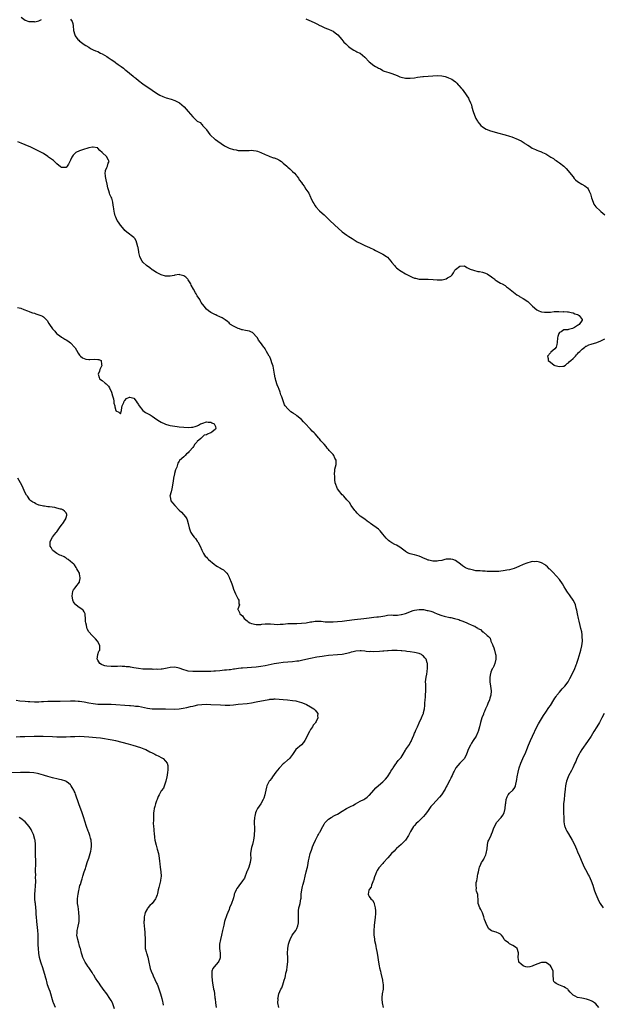
# Model space of a CAD drawing. Units: inches. Extents: x 2628000 to 2631000, y 1452000 to 1455000.
# Drawn here: x 2629525 to 2629782, y 1453910 to 1454346 of the extents above; entities that cross this region are included whole.
import ezdxf

# ---------------------------------------------------------------- set-up
doc = ezdxf.new("R2010")
doc.units = ezdxf.units.IN
doc.header["$MEASUREMENT"] = 0
doc.layers.add('LD26281452_10ft', color=51, linetype='Continuous')

msp = doc.modelspace()

# ---------------------------------------------------------------- linework, layer by layer
at = {"layer": 'LD26281452_10ft'}
for points, elevation in [([(2629525.19, 1454346.81), (2629527, 1454345.47), (2629528.54, 1454345), (2629529, 1454344.91), (2629530.88, 1454344.88), (2629531, 1454344.87), (2629531.76, 1454345), (2629533, 1454345.25), (2629534.22, 1454345.78)], 9450), ([(2629547, 1454345.95), (2629547.73, 1454345), (2629548, 1454344), (2629548.13, 1454343), (2629548.35, 1454341), (2629548.83, 1454339), (2629549, 1454338.68), (2629550.15, 1454337), (2629550.62, 1454336.62), (2629551, 1454336.24), (2629551.75, 1454335.75), (2629552.56, 1454335), (2629553.73, 1454334.27), (2629555, 1454333.53), (2629555.86, 1454333), (2629556.63, 1454332.63), (2629557, 1454332.49), (2629558, 1454332), (2629559, 1454331.61), (2629560.18, 1454331), (2629561, 1454330.62), (2629561.99, 1454330.01), (2629563, 1454329.43), (2629563.66, 1454329), (2629564.51, 1454328.51), (2629565, 1454328.12), (2629565.71, 1454327.71), (2629566.63, 1454327), (2629566.85, 1454326.85), (2629567, 1454326.72), (2629568.04, 1454325.96), (2629569.4, 1454325), (2629570.33, 1454324.33), (2629571, 1454323.73), (2629571.43, 1454323.43), (2629573, 1454322.07), (2629574.7, 1454320.7), (2629575, 1454320.44), (2629575.83, 1454319.83), (2629577, 1454318.88), (2629579, 1454317.4), (2629580.4, 1454316.4), (2629581.55, 1454315.55), (2629583, 1454314.53), (2629585, 1454313.2), (2629586.41, 1454312.41), (2629587.8, 1454311.8), (2629589.25, 1454311.25), (2629591.47, 1454310.53), (2629593, 1454309.99), (2629594.9, 1454309.1), (2629595.07, 1454309), (2629596.16, 1454308.16), (2629597.22, 1454307.22), (2629599, 1454305.11), (2629600.02, 1454304.02), (2629601, 1454302.77), (2629603, 1454300.89), (2629604.22, 1454300.22), (2629605, 1454299.34), (2629605.22, 1454299.22), (2629605.34, 1454299), (2629607, 1454297.18), (2629607.11, 1454297), (2629608.52, 1454295), (2629609, 1454294.5), (2629610.59, 1454293), (2629610.82, 1454292.82), (2629611, 1454292.73), (2629612, 1454292), (2629613.59, 1454291), (2629615, 1454289.96), (2629617, 1454288.91), (2629619, 1454288.28), (2629620.14, 1454288.14), (2629621, 1454287.96), (2629623, 1454287.86), (2629623.85, 1454287.85), (2629625, 1454287.93), (2629625.93, 1454287.93), (2629627, 1454287.99), (2629627.88, 1454287.88), (2629629, 1454287.77), (2629629.55, 1454287.55), (2629631, 1454287), (2629633, 1454286.08), (2629634.51, 1454285.49), (2629635, 1454285.28), (2629636.72, 1454284.72), (2629637, 1454284.59), (2629638.17, 1454284.17), (2629639, 1454283.73), (2629639.49, 1454283.49), (2629640.21, 1454283), (2629641, 1454282.34), (2629642.49, 1454281), (2629643, 1454280.5), (2629643.81, 1454279.81), (2629644.68, 1454279), (2629645, 1454278.66), (2629645.88, 1454277.88), (2629646.61, 1454277), (2629646.81, 1454276.81), (2629647, 1454276.51), (2629647.7, 1454275.7), (2629648.07, 1454275), (2629649, 1454273.72), (2629649.46, 1454273), (2629650.19, 1454272.19), (2629651, 1454270.83), (2629652.21, 1454269), (2629653, 1454267.26), (2629653.14, 1454267), (2629654.07, 1454265), (2629654.43, 1454264.43), (2629655, 1454263.46), (2629655.32, 1454263), (2629657, 1454261.18), (2629658.18, 1454260.18), (2629659, 1454259.43), (2629659.24, 1454259.24), (2629659.5, 1454259), (2629661.48, 1454257), (2629663.57, 1454255), (2629667, 1454251.92), (2629669, 1454250.48), (2629669.93, 1454249.93), (2629671.36, 1454249), (2629673.59, 1454247.59), (2629675.26, 1454246.74), (2629677, 1454245.93), (2629679.03, 1454245), (2629681, 1454244.07), (2629681.72, 1454243.72), (2629683.26, 1454243), (2629685, 1454242.12), (2629686.64, 1454241), (2629687, 1454240.71), (2629688.55, 1454239), (2629689, 1454238.44), (2629690.08, 1454237), (2629690.51, 1454236.51), (2629691, 1454236.08), (2629691.55, 1454235.55), (2629692.3, 1454235), (2629693, 1454234.55), (2629695, 1454233.41), (2629697, 1454232.35), (2629697.93, 1454231.93), (2629699, 1454231.48), (2629699.38, 1454231.38), (2629701, 1454231.04), (2629702.96, 1454230.96), (2629705.06, 1454230.94), (2629707.19, 1454230.81), (2629709, 1454230.69), (2629710.74, 1454230.74), (2629711, 1454230.73), (2629711.24, 1454230.76), (2629712.32, 1454231), (2629713, 1454231.18), (2629713.55, 1454231.55), (2629715, 1454232.38), (2629715.62, 1454233), (2629716.26, 1454233.74), (2629716.78, 1454235), (2629717, 1454235.24), (2629719, 1454236.72), (2629721, 1454236.84), (2629722.15, 1454236.15), (2629723, 1454235.8), (2629723.48, 1454235.48), (2629725, 1454234.92), (2629725.08, 1454234.92), (2629727, 1454234.44), (2629727.61, 1454234.39), (2629729, 1454234.06), (2629730.36, 1454233.64), (2629731, 1454233.4), (2629731.67, 1454233), (2629732.42, 1454232.42), (2629733, 1454232.05), (2629733.57, 1454231.57), (2629734.38, 1454231), (2629734.66, 1454230.66), (2629735, 1454230.4), (2629736.28, 1454229.72), (2629737, 1454229.31), (2629737.71, 1454229), (2629739, 1454228.25), (2629739.65, 1454227.65), (2629740.49, 1454227), (2629744.12, 1454224.12), (2629745, 1454223.67), (2629745.4, 1454223.4), (2629747, 1454222.48), (2629749, 1454221.18), (2629749.22, 1454221), (2629750.11, 1454220.11), (2629751.09, 1454219.09), (2629753, 1454217.39), (2629753.91, 1454217), (2629754.65, 1454216.65), (2629755, 1454216.51), (2629756.37, 1454216.37), (2629757, 1454216.35), (2629759, 1454216.49), (2629760.65, 1454216.65), (2629762.68, 1454216.68), (2629764.64, 1454216.64), (2629765, 1454216.67), (2629766.53, 1454216.53), (2629767, 1454216.57), (2629768.21, 1454216.21), (2629769, 1454216.11), (2629769.74, 1454215.74), (2629771, 1454215.34), (2629771.22, 1454215.22), (2629771.71, 1454215), (2629773, 1454213.15), (2629773.08, 1454213), (2629773, 1454212.85), (2629771.68, 1454211), (2629771.28, 1454210.72), (2629771, 1454210.48), (2629769.71, 1454209.71), (2629769, 1454209.3), (2629768.76, 1454209.24), (2629768.12, 1454209), (2629767, 1454208.71), (2629766.63, 1454208.63), (2629765, 1454208.54), (2629763.72, 1454207.72), (2629763, 1454207.42), (2629762.77, 1454207), (2629762.28, 1454205.72), (2629762.13, 1454205), (2629762.01, 1454203), (2629761.9, 1454202.1), (2629761.59, 1454201), (2629761, 1454200.17), (2629759.23, 1454198.77), (2629759, 1454198.44), (2629757.7, 1454197), (2629757.95, 1454195.95), (2629757.97, 1454195), (2629759, 1454194.28), (2629760.63, 1454193), (2629761, 1454192.88), (2629763, 1454192.35), (2629764.55, 1454192.55), (2629765, 1454192.57), (2629765.68, 1454193), (2629766.34, 1454193.66), (2629767, 1454194.06), (2629767.46, 1454194.54), (2629768.03, 1454195), (2629769, 1454195.91), (2629770.12, 1454197), (2629770.48, 1454197.52), (2629771, 1454197.93), (2629771.47, 1454198.53), (2629771.96, 1454199), (2629773, 1454200.06), (2629774.27, 1454201), (2629774.65, 1454201.35), (2629775, 1454201.44), (2629776, 1454202), (2629777, 1454202.27), (2629777.51, 1454202.49), (2629779, 1454202.93), (2629781, 1454203.65), (2629782.21, 1454204.21), (2629783, 1454204.56)], 9450), ([(2629651, 1454346.08), (2629652.55, 1454345.45), (2629653, 1454345.31), (2629653.6, 1454345), (2629654.56, 1454344.56), (2629655.86, 1454343.86), (2629657.16, 1454343.16), (2629657.51, 1454343), (2629659, 1454342.31), (2629660.1, 1454341.9), (2629661, 1454341.55), (2629662.25, 1454341), (2629663, 1454340.62), (2629663.89, 1454339.89), (2629665.03, 1454339), (2629666.78, 1454337), (2629667.8, 1454335.8), (2629668.63, 1454335), (2629669, 1454334.59), (2629669.82, 1454333.82), (2629671, 1454332.96), (2629672.21, 1454332.21), (2629673, 1454331.86), (2629673.55, 1454331.55), (2629674.77, 1454331), (2629675, 1454330.88), (2629677, 1454329.11), (2629679, 1454327.05), (2629681, 1454325.45), (2629681.73, 1454325), (2629682.62, 1454324.62), (2629683, 1454324.28), (2629683.97, 1454323.97), (2629685, 1454323.25), (2629685.16, 1454323.16), (2629685.52, 1454323), (2629687.61, 1454322.39), (2629689, 1454321.91), (2629691.31, 1454321), (2629692.54, 1454320.54), (2629693, 1454320.39), (2629695, 1454319.93), (2629697, 1454319.86), (2629699, 1454320.07), (2629700.27, 1454320.27), (2629702.59, 1454320.59), (2629703, 1454320.63), (2629707, 1454320.95), (2629709, 1454321.03), (2629711, 1454320.9), (2629712.56, 1454320.56), (2629713, 1454320.42), (2629714.05, 1454320.05), (2629715.41, 1454319.41), (2629716.05, 1454319), (2629717, 1454318.21), (2629717.63, 1454317.63), (2629718.26, 1454317), (2629718.59, 1454316.59), (2629719.53, 1454315.53), (2629720.02, 1454315), (2629721.54, 1454313), (2629722.08, 1454312.08), (2629722.75, 1454311), (2629723, 1454310.54), (2629723.64, 1454309), (2629724.07, 1454308.07), (2629724.33, 1454307), (2629724.9, 1454305.1), (2629725.48, 1454303.48), (2629726.11, 1454302.11), (2629726.84, 1454300.84), (2629727, 1454300.61), (2629727.69, 1454299.69), (2629728.32, 1454299), (2629729, 1454298.33), (2629730.65, 1454297.35), (2629731, 1454297.12), (2629731.33, 1454297), (2629732.57, 1454296.57), (2629734.12, 1454296.12), (2629735.68, 1454295.68), (2629739, 1454294.82), (2629741, 1454294.23), (2629741.97, 1454293.97), (2629744.78, 1454292.78), (2629745, 1454292.66), (2629746.13, 1454292.13), (2629747.34, 1454291.34), (2629747.77, 1454291), (2629749, 1454290.28), (2629749.77, 1454289.77), (2629750.99, 1454288.99), (2629752.37, 1454288.37), (2629753, 1454288.12), (2629753.81, 1454287.81), (2629755, 1454287.3), (2629755.2, 1454287.2), (2629755.57, 1454287), (2629757, 1454286.36), (2629757.87, 1454285.87), (2629759.16, 1454285), (2629760.3, 1454284.3), (2629761, 1454283.77), (2629761.48, 1454283.48), (2629762.13, 1454283), (2629763, 1454282.38), (2629764.91, 1454280.91), (2629765.97, 1454279.97), (2629769, 1454276.21), (2629769.57, 1454275.57), (2629770.13, 1454275), (2629771, 1454274.22), (2629772.91, 1454273), (2629774.27, 1454272.27), (2629775, 1454271.75), (2629775.38, 1454271.38), (2629775.63, 1454271), (2629776.13, 1454269.87), (2629776.59, 1454269), (2629776.72, 1454268.72), (2629777.13, 1454267), (2629777.83, 1454265), (2629778.22, 1454264.22), (2629779, 1454263.05), (2629779.04, 1454263), (2629781, 1454261.23), (2629781.28, 1454261), (2629783, 1454259.47)], 9440), ([(2629780.46, 1453909), (2629779, 1453910.56), (2629778.43, 1453911), (2629777.56, 1453911.56), (2629777, 1453911.87), (2629776.22, 1453912.22), (2629775, 1453912.63), (2629772.92, 1453913.08), (2629771, 1453913.45), (2629769.99, 1453914.01), (2629769, 1453914.47), (2629767.76, 1453915.76), (2629766.82, 1453916.82), (2629766.63, 1453917), (2629765.72, 1453917.72), (2629765, 1453918.16), (2629762.75, 1453919), (2629761.52, 1453919.52), (2629761, 1453920.06), (2629760.5, 1453920.5), (2629760.31, 1453921), (2629760.35, 1453921.65), (2629760.17, 1453923), (2629760.19, 1453924.19), (2629760.24, 1453925), (2629759.38, 1453927), (2629759, 1453927.43), (2629758.1, 1453928.1), (2629757, 1453928.85), (2629755, 1453928.84), (2629753, 1453928.08), (2629751.31, 1453927.31), (2629751, 1453927.21), (2629749.89, 1453927), (2629749, 1453926.74), (2629748.12, 1453927), (2629747.23, 1453927.23), (2629747, 1453927.36), (2629746.07, 1453928.07), (2629745.1, 1453929), (2629745, 1453929.34), (2629744.74, 1453931), (2629744.94, 1453933), (2629744.91, 1453933.09), (2629744.36, 1453935), (2629743.63, 1453935.63), (2629742.37, 1453936.37), (2629741, 1453937.11), (2629740.47, 1453937.53), (2629739, 1453938.65), (2629738.6, 1453939), (2629738.06, 1453940.06), (2629737.34, 1453941), (2629737, 1453941.42), (2629736.36, 1453941.64), (2629735, 1453942.32), (2629734.46, 1453942.46), (2629733, 1453942.9), (2629731.76, 1453943.76), (2629731, 1453945.01), (2629729.91, 1453947.91), (2629729.63, 1453949), (2629729, 1453950.81), (2629728.22, 1453952.22), (2629727.76, 1453953), (2629727.1, 1453955), (2629727.13, 1453955.13), (2629727.08, 1453957), (2629727, 1453957.84), (2629726.93, 1453958.93), (2629726.4, 1453960.4), (2629726.25, 1453961), (2629726.41, 1453961.59), (2629726.14, 1453963), (2629726.18, 1453964.18), (2629726.46, 1453965), (2629726.78, 1453966.78), (2629726.85, 1453967), (2629727, 1453967.88), (2629727.22, 1453969), (2629727.54, 1453970.46), (2629727.69, 1453971), (2629728.32, 1453972.32), (2629728.6, 1453973), (2629729, 1453973.6), (2629729.52, 1453974.48), (2629729.8, 1453975), (2629730.42, 1453976.42), (2629730.69, 1453977), (2629731.1, 1453979.1), (2629731.25, 1453981), (2629731.54, 1453982.46), (2629731.75, 1453983), (2629732.84, 1453985.16), (2629733, 1453985.53), (2629733.39, 1453986.61), (2629733.9, 1453987.9), (2629734.28, 1453989), (2629735, 1453990.37), (2629735.23, 1453990.77), (2629735.43, 1453991), (2629737, 1453992.64), (2629737.3, 1453993), (2629738.05, 1453993.95), (2629738.52, 1453995), (2629739.04, 1453997), (2629739.18, 1453998.82), (2629739.3, 1453999.3), (2629739.44, 1454001), (2629739.83, 1454002.17), (2629740.38, 1454003), (2629741, 1454003.73), (2629742.34, 1454005), (2629743, 1454005.84), (2629743.46, 1454006.54), (2629743.59, 1454007), (2629743.71, 1454007.71), (2629744.09, 1454009), (2629744.23, 1454009.77), (2629744.37, 1454011), (2629744.69, 1454013), (2629745.21, 1454015), (2629746, 1454017), (2629746.89, 1454019), (2629748.13, 1454021.87), (2629748.54, 1454023), (2629749.31, 1454025), (2629750.14, 1454027), (2629751.02, 1454029), (2629753, 1454032.99), (2629753.68, 1454034.32), (2629755, 1454036.54), (2629755.97, 1454038.03), (2629757, 1454039.53), (2629758.36, 1454041.64), (2629759, 1454042.54), (2629760.52, 1454045), (2629761, 1454045.71), (2629761.5, 1454046.5), (2629761.87, 1454047), (2629763, 1454048.44), (2629764.2, 1454049.8), (2629765.38, 1454051), (2629766.9, 1454053), (2629767.62, 1454054.38), (2629769.59, 1454058.41), (2629770.41, 1454060.41), (2629770.67, 1454061), (2629770.75, 1454061.25), (2629771.29, 1454063), (2629772.12, 1454065.88), (2629772.47, 1454067), (2629772.94, 1454068.94), (2629773.15, 1454071), (2629773.16, 1454071.16), (2629773.1, 1454073), (2629773, 1454073.81), (2629772.82, 1454075), (2629772.5, 1454076.5), (2629772.15, 1454077.85), (2629771.72, 1454079.72), (2629771.4, 1454081), (2629770.95, 1454083), (2629770.66, 1454084.66), (2629770.4, 1454085.6), (2629770.09, 1454087), (2629769.77, 1454087.77), (2629769.09, 1454089.09), (2629767.76, 1454091), (2629767.46, 1454091.46), (2629767, 1454092.04), (2629766.62, 1454092.62), (2629766.32, 1454093), (2629765.85, 1454093.85), (2629765.07, 1454095), (2629764.31, 1454096.31), (2629763, 1454098.15), (2629761.71, 1454099.71), (2629761, 1454100.44), (2629760.74, 1454100.74), (2629760.45, 1454101), (2629758.75, 1454102.75), (2629758.47, 1454103), (2629757.74, 1454103.74), (2629757, 1454104.39), (2629756.66, 1454104.66), (2629755, 1454105.64), (2629754.18, 1454105.82), (2629753, 1454106.15), (2629751.91, 1454106.09), (2629751, 1454106.11), (2629750.13, 1454105.87), (2629749, 1454105.65), (2629748.54, 1454105.46), (2629747, 1454104.88), (2629745, 1454103.94), (2629743, 1454103.03), (2629741, 1454102.45), (2629739.73, 1454102.27), (2629739, 1454102.15), (2629736.2, 1454101.8), (2629735, 1454101.74), (2629733.77, 1454101.77), (2629733, 1454101.72), (2629732.28, 1454101.72), (2629731, 1454101.8), (2629730.17, 1454101.83), (2629729, 1454101.91), (2629728.01, 1454101.99), (2629726.1, 1454102.1), (2629725, 1454102.29), (2629723.28, 1454102.72), (2629723, 1454102.76), (2629721.43, 1454103.43), (2629721, 1454103.66), (2629720.2, 1454104.2), (2629719.23, 1454105), (2629717, 1454106.6), (2629715.84, 1454107), (2629715, 1454107.26), (2629713, 1454107.15), (2629712.29, 1454107), (2629711, 1454106.68), (2629709.57, 1454106.43), (2629709, 1454106.29), (2629707.67, 1454106.33), (2629707, 1454106.27), (2629705.27, 1454106.73), (2629705, 1454106.77), (2629704.4, 1454107), (2629703.43, 1454107.43), (2629703, 1454107.69), (2629702.06, 1454108.06), (2629701, 1454108.56), (2629699, 1454109.11), (2629698.87, 1454109.13), (2629697, 1454109.57), (2629695.93, 1454110.07), (2629695, 1454110.56), (2629694.77, 1454110.77), (2629693.67, 1454111.67), (2629693, 1454112.07), (2629692.48, 1454112.48), (2629691, 1454113.37), (2629690.3, 1454113.7), (2629689, 1454114.36), (2629688.08, 1454115), (2629687.48, 1454115.48), (2629687, 1454115.9), (2629686.47, 1454116.47), (2629685, 1454118.32), (2629683.72, 1454119.72), (2629683, 1454120.4), (2629679.46, 1454123), (2629679.2, 1454123.2), (2629679, 1454123.37), (2629678.04, 1454124.04), (2629677, 1454124.89), (2629675, 1454126.25), (2629674.15, 1454127), (2629673.59, 1454127.59), (2629673, 1454128.23), (2629672.66, 1454128.67), (2629671, 1454130.94), (2629670.21, 1454132.21), (2629669.43, 1454133), (2629669.25, 1454133.25), (2629669, 1454133.43), (2629667.68, 1454135), (2629667.38, 1454135.38), (2629667, 1454135.69), (2629666.43, 1454136.43), (2629665.9, 1454137), (2629665, 1454138.27), (2629664.57, 1454139), (2629664.24, 1454140.24), (2629663.93, 1454141), (2629663.77, 1454142.23), (2629663.72, 1454143), (2629663.71, 1454143.71), (2629663.65, 1454145), (2629663.73, 1454146.27), (2629663.79, 1454147), (2629664.32, 1454149), (2629664.38, 1454149.62), (2629664.36, 1454151), (2629663.79, 1454151.79), (2629663.32, 1454153), (2629663, 1454153.42), (2629661.58, 1454155), (2629661.28, 1454155.28), (2629661, 1454155.75), (2629660.33, 1454156.33), (2629659.86, 1454157), (2629659, 1454158.11), (2629658.18, 1454159), (2629657.57, 1454159.57), (2629657, 1454160.4), (2629656.69, 1454160.69), (2629655, 1454162.57), (2629654.58, 1454163), (2629653.77, 1454163.77), (2629653, 1454164.66), (2629652.66, 1454165), (2629650.83, 1454167), (2629649.89, 1454167.89), (2629649, 1454169), (2629647, 1454170.59), (2629646.56, 1454171), (2629645.54, 1454171.54), (2629645, 1454171.98), (2629644.38, 1454172.38), (2629643, 1454173.74), (2629641.82, 1454175), (2629641.49, 1454175.49), (2629640.3, 1454179), (2629639.88, 1454179.89), (2629639.61, 1454181), (2629639, 1454182.65), (2629638.89, 1454182.89), (2629638.86, 1454183), (2629638.28, 1454184.28), (2629637.73, 1454186.27), (2629637.51, 1454187), (2629637.44, 1454187.44), (2629637.13, 1454189), (2629637, 1454189.96), (2629636.51, 1454192.51), (2629635.95, 1454194.05), (2629635.67, 1454195), (2629635.5, 1454195.5), (2629635, 1454196.67), (2629634.79, 1454197), (2629633.6, 1454199), (2629633.38, 1454199.38), (2629633, 1454200.16), (2629632.64, 1454200.64), (2629632.44, 1454201), (2629630.97, 1454203), (2629630.08, 1454204.08), (2629629.54, 1454205), (2629629, 1454205.68), (2629627.89, 1454207), (2629627.41, 1454207.41), (2629627, 1454207.54), (2629625.99, 1454207.99), (2629624.31, 1454208.31), (2629623, 1454208.62), (2629622.66, 1454208.66), (2629621.61, 1454209), (2629621, 1454209.22), (2629620.44, 1454209.56), (2629619, 1454210.24), (2629617.7, 1454211), (2629617.31, 1454211.31), (2629617, 1454211.69), (2629616.3, 1454212.3), (2629615.36, 1454213), (2629613.93, 1454213.93), (2629613, 1454214.35), (2629611.65, 1454215), (2629611.19, 1454215.19), (2629611, 1454215.23), (2629609.89, 1454215.89), (2629609, 1454216.24), (2629607.95, 1454217), (2629607, 1454217.8), (2629605.96, 1454219), (2629604.75, 1454220.75), (2629604.59, 1454221), (2629604.05, 1454221.95), (2629603.41, 1454223), (2629603.24, 1454223.24), (2629603, 1454223.66), (2629602.48, 1454224.48), (2629602.27, 1454225), (2629601.37, 1454226.63), (2629600.33, 1454228.33), (2629600.07, 1454229), (2629599, 1454230.78), (2629598.84, 1454231), (2629597.9, 1454231.9), (2629597, 1454232.55), (2629595.28, 1454233), (2629595, 1454233.06), (2629594.94, 1454233.06), (2629593, 1454232.79), (2629592.7, 1454232.7), (2629591, 1454232.35), (2629590.31, 1454232.31), (2629589, 1454232.37), (2629587, 1454232.96), (2629585, 1454233.97), (2629583.28, 1454235), (2629583, 1454235.2), (2629582.01, 1454236.01), (2629580.54, 1454237), (2629579, 1454238.51), (2629578.58, 1454239), (2629578.02, 1454240.02), (2629577.65, 1454241), (2629577.23, 1454242.77), (2629577.11, 1454243.11), (2629576.82, 1454245), (2629576.73, 1454245.27), (2629576.34, 1454247), (2629576.01, 1454248.01), (2629575.39, 1454249), (2629575, 1454249.5), (2629571.85, 1454251.85), (2629571, 1454252.57), (2629570.61, 1454253), (2629569, 1454254.91), (2629568.15, 1454256.15), (2629567.65, 1454257), (2629567, 1454258.4), (2629566.75, 1454259), (2629566.36, 1454260.36), (2629566.21, 1454261), (2629566.05, 1454262.05), (2629565.95, 1454263), (2629565.78, 1454263.78), (2629565.71, 1454265), (2629565.19, 1454266.81), (2629565, 1454267.24), (2629564.41, 1454268.41), (2629564.26, 1454269), (2629563.95, 1454270.05), (2629563.6, 1454271), (2629563.45, 1454271.45), (2629563.18, 1454273), (2629562.74, 1454275), (2629562.46, 1454276.46), (2629562.38, 1454277), (2629562.34, 1454277.66), (2629562.5, 1454279), (2629563, 1454280.32), (2629563.32, 1454281), (2629563.67, 1454282.33), (2629564.12, 1454283), (2629563.7, 1454283.7), (2629563.07, 1454285), (2629563, 1454285.05), (2629561, 1454287), (2629559.92, 1454287.92), (2629559.08, 1454289), (2629559, 1454289.08), (2629558.91, 1454289.09), (2629557, 1454289.4), (2629556.69, 1454289.31), (2629555, 1454289.04), (2629552.24, 1454288.24), (2629551, 1454287.79), (2629549.31, 1454287), (2629549, 1454286.75), (2629548.13, 1454285.87), (2629547.51, 1454285), (2629547, 1454283.69), (2629546.68, 1454283), (2629546.1, 1454281.9), (2629545.54, 1454281), (2629545, 1454280.46), (2629544.4, 1454280.4), (2629543, 1454280.32), (2629542.61, 1454280.61), (2629541, 1454281.99), (2629539.9, 1454283), (2629539.47, 1454283.47), (2629539, 1454283.8), (2629537.22, 1454285), (2629537, 1454285.18), (2629535, 1454286.52), (2629533, 1454287.64), (2629530.27, 1454289), (2629529.4, 1454289.4), (2629527, 1454290.44), (2629525.16, 1454291.16), (2629523.67, 1454291.67)], 9460), ([(2629523.58, 1454218.42), (2629525, 1454218.15), (2629526.36, 1454217.64), (2629527.9, 1454217), (2629528.69, 1454216.69), (2629529, 1454216.59), (2629530.15, 1454216.15), (2629531, 1454215.91), (2629531.67, 1454215.67), (2629533, 1454215.3), (2629533.8, 1454215), (2629534.61, 1454214.61), (2629535, 1454214.36), (2629536.41, 1454213), (2629536.67, 1454212.67), (2629537.45, 1454211.45), (2629537.68, 1454211), (2629539.05, 1454209), (2629539.99, 1454207.99), (2629540.85, 1454207), (2629541, 1454206.86), (2629542.09, 1454206.09), (2629543, 1454205.37), (2629543.64, 1454205), (2629544.53, 1454204.53), (2629545, 1454204.17), (2629545.78, 1454203.78), (2629547, 1454202.8), (2629548.85, 1454200.85), (2629549, 1454200.58), (2629549.64, 1454199.64), (2629550.36, 1454198.36), (2629551, 1454197.35), (2629551.36, 1454197), (2629552.26, 1454196.26), (2629553, 1454195.88), (2629553.71, 1454195.71), (2629555, 1454195.51), (2629555.56, 1454195.56), (2629557.67, 1454195.67), (2629559, 1454195.56), (2629559.47, 1454195.47), (2629560.55, 1454195), (2629560.7, 1454193.3), (2629560.85, 1454193), (2629560.77, 1454192.77), (2629559.99, 1454191), (2629559.74, 1454190.26), (2629559.16, 1454189), (2629559.6, 1454187.6), (2629559.83, 1454187), (2629561, 1454186.14), (2629562.32, 1454185), (2629562.71, 1454184.71), (2629563.7, 1454183.7), (2629564.17, 1454183), (2629565.07, 1454181), (2629565.49, 1454179.49), (2629565.66, 1454179), (2629565.92, 1454178.08), (2629566.1, 1454177), (2629566.18, 1454176.18), (2629566.49, 1454175), (2629566.57, 1454174.57), (2629566.93, 1454173), (2629567, 1454172.81), (2629568.25, 1454172.25), (2629569, 1454171.48), (2629569.44, 1454173), (2629569.69, 1454174.31), (2629569.78, 1454175), (2629570.46, 1454176.46), (2629570.68, 1454177), (2629570.8, 1454177.2), (2629571, 1454177.36), (2629571.74, 1454178.26), (2629573, 1454178.87), (2629573.16, 1454178.84), (2629575, 1454178.38), (2629576.03, 1454177), (2629576.38, 1454176.38), (2629577, 1454175.56), (2629577.17, 1454175.17), (2629577.27, 1454175), (2629579, 1454173.01), (2629580.12, 1454172.12), (2629581, 1454171.65), (2629582.13, 1454171), (2629583, 1454170.4), (2629585.11, 1454169), (2629586.23, 1454168.23), (2629587, 1454167.78), (2629588.7, 1454167), (2629589, 1454166.84), (2629590.4, 1454166.4), (2629591, 1454166.24), (2629593, 1454165.94), (2629594.17, 1454165.83), (2629595, 1454165.74), (2629597, 1454165.56), (2629599, 1454165.45), (2629600.44, 1454165.56), (2629601, 1454165.62), (2629602.1, 1454165.9), (2629603, 1454166.23), (2629603.57, 1454166.43), (2629604.46, 1454167), (2629605, 1454167.26), (2629605.37, 1454167.37), (2629607, 1454167.97), (2629607.82, 1454167.82), (2629609, 1454167.82), (2629609.48, 1454167.48), (2629610.44, 1454167), (2629611, 1454165.8), (2629611.19, 1454165), (2629611, 1454164.74), (2629609.43, 1454163.43), (2629609, 1454163.08), (2629608.88, 1454163), (2629607.46, 1454162.54), (2629607, 1454162.23), (2629606.01, 1454161.99), (2629605.06, 1454161), (2629605, 1454160.96), (2629604.5, 1454160.5), (2629603, 1454159.18), (2629602.84, 1454159), (2629601.88, 1454158.12), (2629601.27, 1454157), (2629601, 1454156.58), (2629599.6, 1454155), (2629599.31, 1454154.69), (2629599, 1454154.16), (2629598.23, 1454153.77), (2629597.57, 1454153), (2629597, 1454152.38), (2629595.15, 1454150.85), (2629595, 1454150.57), (2629594.42, 1454149.58), (2629594.27, 1454149), (2629593.92, 1454147.92), (2629593.51, 1454147), (2629593.33, 1454146.67), (2629592.93, 1454145.07), (2629592.91, 1454144.91), (2629592.54, 1454143), (2629592.32, 1454141.68), (2629592.25, 1454141), (2629591.91, 1454139), (2629591.75, 1454138.25), (2629591.39, 1454137), (2629590.93, 1454135), (2629590.94, 1454134.94), (2629591.37, 1454133), (2629592.05, 1454132.05), (2629593, 1454130.9), (2629595, 1454128.89), (2629595.98, 1454127.98), (2629596.92, 1454127), (2629597.85, 1454125.85), (2629598.35, 1454125), (2629598.55, 1454124.55), (2629599, 1454123), (2629599.35, 1454121), (2629599.8, 1454119.8), (2629600.09, 1454119), (2629601, 1454117.64), (2629601.54, 1454117), (2629602.27, 1454116.27), (2629603, 1454115.13), (2629603.07, 1454115.07), (2629603.19, 1454114.81), (2629604.22, 1454113), (2629605, 1454111.24), (2629605.72, 1454109.72), (2629606.22, 1454109), (2629606.53, 1454108.53), (2629607, 1454108.08), (2629607.49, 1454107.49), (2629608.01, 1454107), (2629610.42, 1454105), (2629610.73, 1454104.73), (2629611.97, 1454103.97), (2629613, 1454103.33), (2629613.28, 1454103.28), (2629613.67, 1454103), (2629614.54, 1454102.54), (2629615, 1454102.11), (2629616.09, 1454101), (2629616.49, 1454100.49), (2629617, 1454099.22), (2629617.08, 1454099.08), (2629617.16, 1454098.84), (2629617.96, 1454097), (2629618.24, 1454096.24), (2629618.67, 1454095), (2629619, 1454093.95), (2629619.86, 1454091.86), (2629620.3, 1454091), (2629621, 1454089.49), (2629621.27, 1454089), (2629621.39, 1454087.39), (2629621.68, 1454087), (2629620.92, 1454085.08), (2629620.87, 1454085), (2629621, 1454084.76), (2629621.66, 1454083.66), (2629621.76, 1454083), (2629623, 1454082.08), (2629623.74, 1454081), (2629625, 1454079.88), (2629625.49, 1454079.49), (2629626.25, 1454079), (2629627, 1454078.69), (2629629, 1454078.34), (2629631, 1454078.38), (2629631.55, 1454078.45), (2629633, 1454078.57), (2629633.38, 1454078.62), (2629635, 1454078.58), (2629635.39, 1454078.61), (2629637, 1454078.46), (2629638.38, 1454078.38), (2629639.54, 1454078.46), (2629641, 1454078.52), (2629643, 1454078.69), (2629643.31, 1454078.69), (2629645, 1454078.78), (2629647, 1454078.8), (2629649, 1454078.87), (2629651.11, 1454079.11), (2629653, 1454079.45), (2629653.53, 1454079.53), (2629655, 1454079.78), (2629655.77, 1454079.77), (2629657, 1454079.81), (2629657.72, 1454079.72), (2629659.55, 1454079.55), (2629661, 1454079.47), (2629661.47, 1454079.47), (2629663, 1454079.52), (2629665, 1454079.64), (2629667, 1454079.81), (2629669, 1454080.05), (2629672.51, 1454080.51), (2629676.51, 1454081), (2629679, 1454081.33), (2629681, 1454081.51), (2629682.35, 1454081.65), (2629683, 1454081.65), (2629684.08, 1454081.92), (2629685, 1454081.98), (2629685.8, 1454082.2), (2629687, 1454082.37), (2629689, 1454082.52), (2629689.51, 1454082.49), (2629691.49, 1454082.51), (2629693, 1454082.68), (2629693.27, 1454082.73), (2629695, 1454083.24), (2629698.43, 1454084.43), (2629699, 1454084.6), (2629701, 1454084.99), (2629703, 1454084.92), (2629704.57, 1454084.57), (2629705, 1454084.56), (2629706.14, 1454084.14), (2629707, 1454083.94), (2629707.61, 1454083.61), (2629708.94, 1454083), (2629711, 1454082.23), (2629712.02, 1454081.98), (2629714.56, 1454081.44), (2629715, 1454081.41), (2629716.7, 1454081), (2629718.49, 1454080.49), (2629719, 1454080.28), (2629719.93, 1454079.93), (2629721, 1454079.49), (2629722.03, 1454079), (2629723, 1454078.61), (2629723.74, 1454078.26), (2629725, 1454077.73), (2629725.54, 1454077.54), (2629726.39, 1454077), (2629726.78, 1454076.78), (2629727, 1454076.56), (2629728.05, 1454076.05), (2629729, 1454075.14), (2629729.13, 1454075.13), (2629729.33, 1454075), (2629731, 1454073.49), (2629731.61, 1454073), (2629732.33, 1454072.33), (2629732.72, 1454071), (2629733, 1454070.32), (2629733.45, 1454069.45), (2629733.53, 1454069), (2629733.96, 1454067.96), (2629734.25, 1454067), (2629734.81, 1454065), (2629734.84, 1454064.84), (2629734.9, 1454063), (2629734.4, 1454061), (2629733.96, 1454059.96), (2629733.52, 1454059), (2629733.34, 1454058.66), (2629732.73, 1454057.27), (2629732.65, 1454057), (2629732.58, 1454056.58), (2629732.21, 1454055), (2629732.2, 1454053.8), (2629732.25, 1454053), (2629732.58, 1454051), (2629732.84, 1454049), (2629732.68, 1454047), (2629732.24, 1454045.76), (2629732.05, 1454045), (2629731.36, 1454043.36), (2629731, 1454042.56), (2629730.36, 1454041), (2629729.86, 1454039.86), (2629729.51, 1454039), (2629729.38, 1454038.62), (2629728.73, 1454037), (2629728.18, 1454035), (2629727.71, 1454033), (2629727.13, 1454031), (2629727, 1454030.68), (2629726.18, 1454029), (2629724.93, 1454027), (2629724.15, 1454025.85), (2629723.66, 1454025), (2629722.72, 1454023), (2629722.26, 1454021.74), (2629721.97, 1454021), (2629721.01, 1454018.99), (2629720.04, 1454017.96), (2629719, 1454016.98), (2629717.26, 1454015), (2629717, 1454014.59), (2629716.51, 1454013.49), (2629716.22, 1454013), (2629715.53, 1454011.53), (2629715.21, 1454010.79), (2629715, 1454010.38), (2629714.57, 1454009.43), (2629713.31, 1454007), (2629713, 1454006.46), (2629712.5, 1454005.5), (2629712.22, 1454005), (2629710.89, 1454003), (2629710.03, 1454001.97), (2629707, 1453998.78), (2629706.2, 1453997.8), (2629705, 1453996.08), (2629704.2, 1453995), (2629703.7, 1453994.3), (2629703, 1453993.42), (2629702.8, 1453993.2), (2629701, 1453991.43), (2629700.52, 1453991), (2629699.75, 1453990.25), (2629699, 1453989.5), (2629698.57, 1453989), (2629697.18, 1453986.82), (2629696.29, 1453985), (2629695.04, 1453982.96), (2629693.04, 1453981), (2629691, 1453979.28), (2629690.73, 1453979), (2629689.94, 1453978.06), (2629688.83, 1453977), (2629687.12, 1453975.12), (2629685.24, 1453973), (2629685, 1453972.65), (2629683.26, 1453970.74), (2629682.48, 1453969.52), (2629682.21, 1453969), (2629681.72, 1453967.72), (2629681.26, 1453966.74), (2629680.82, 1453965.18), (2629680.75, 1453965), (2629680.48, 1453964.48), (2629679.97, 1453963), (2629679.8, 1453962.2), (2629679, 1453961.2), (2629678.93, 1453961.07), (2629678.86, 1453961), (2629678.79, 1453960.79), (2629678.44, 1453959), (2629678.61, 1453958.61), (2629679, 1453958.09), (2629679.71, 1453957), (2629680.39, 1453956.39), (2629681, 1453955.4), (2629681.12, 1453955.12), (2629681.18, 1453954.82), (2629681.63, 1453953), (2629681.7, 1453951.7), (2629681.76, 1453951), (2629681.76, 1453950.24), (2629681.63, 1453949), (2629681.38, 1453947.38), (2629681.34, 1453946.66), (2629681.13, 1453945), (2629680.99, 1453943), (2629681.04, 1453941), (2629681.3, 1453939.3), (2629681.31, 1453939), (2629681.35, 1453938.65), (2629681.69, 1453937), (2629681.94, 1453935.94), (2629682.06, 1453935), (2629682.29, 1453933.71), (2629682.43, 1453933), (2629682.8, 1453931), (2629683.09, 1453929), (2629683.31, 1453927.31), (2629683.54, 1453926.46), (2629683.87, 1453925), (2629684.13, 1453924.13), (2629684.82, 1453921), (2629684.82, 1453920.82), (2629685.11, 1453919), (2629685.04, 1453917), (2629684.69, 1453915), (2629684.55, 1453913.45), (2629684.53, 1453913), (2629684.57, 1453912.57), (2629684.68, 1453911), (2629685.04, 1453909)], 9470), ([(2629639.01, 1453909), (2629638.64, 1453911), (2629638.65, 1453912.65), (2629638.64, 1453913), (2629638.69, 1453913.31), (2629639.07, 1453914.93), (2629639.96, 1453917), (2629640.28, 1453917.72), (2629640.79, 1453919), (2629641.43, 1453921), (2629641.77, 1453922.23), (2629641.92, 1453923), (2629642.17, 1453924.17), (2629642.51, 1453925.49), (2629642.74, 1453927), (2629642.92, 1453929.08), (2629642.93, 1453931), (2629642.91, 1453933), (2629643, 1453935), (2629643.34, 1453937), (2629643.7, 1453938.3), (2629643.95, 1453939), (2629644.96, 1453941), (2629646.48, 1453943), (2629647, 1453943.96), (2629647.45, 1453945), (2629647.67, 1453946.33), (2629647.69, 1453947), (2629647.65, 1453947.65), (2629647.65, 1453951), (2629647.77, 1453951.77), (2629647.91, 1453953), (2629648.12, 1453953.88), (2629648.4, 1453955), (2629648.78, 1453957), (2629648.81, 1453957.19), (2629648.93, 1453959), (2629649.16, 1453961), (2629649.51, 1453962.49), (2629649.61, 1453963), (2629650.16, 1453965), (2629650.68, 1453967), (2629651.16, 1453969), (2629651.49, 1453970.51), (2629651.62, 1453971), (2629651.79, 1453971.79), (2629652.14, 1453973.86), (2629652.35, 1453975), (2629652.85, 1453977), (2629653.42, 1453978.58), (2629653.6, 1453979), (2629653.96, 1453979.96), (2629654.38, 1453981), (2629655.21, 1453983), (2629656.3, 1453985), (2629656.57, 1453985.43), (2629657, 1453986.29), (2629657.3, 1453986.7), (2629657.92, 1453987.92), (2629658.52, 1453989), (2629659, 1453989.97), (2629659.41, 1453990.59), (2629659.73, 1453991), (2629661, 1453992.25), (2629662.13, 1453993), (2629662.67, 1453993.33), (2629663, 1453993.49), (2629663.94, 1453994.06), (2629665, 1453994.5), (2629667, 1453995.72), (2629668.98, 1453997), (2629671, 1453998), (2629671.73, 1453998.27), (2629672.87, 1453999), (2629675, 1454000.13), (2629676.5, 1454001), (2629677, 1454001.26), (2629678.02, 1454001.98), (2629679, 1454002.79), (2629679.11, 1454002.89), (2629680.92, 1454005.08), (2629681.86, 1454006.14), (2629683, 1454007.13), (2629685, 1454008.71), (2629685.3, 1454009), (2629686.1, 1454009.9), (2629687.01, 1454010.99), (2629688.35, 1454013), (2629688.57, 1454013.43), (2629689, 1454014.07), (2629689.34, 1454014.66), (2629689.58, 1454015), (2629690.76, 1454016.76), (2629690.93, 1454017.07), (2629691, 1454017.13), (2629691.8, 1454018.2), (2629692.63, 1454019), (2629693, 1454019.46), (2629693.96, 1454021), (2629695, 1454022.7), (2629695.16, 1454023), (2629695.43, 1454023.43), (2629696.69, 1454025.31), (2629697, 1454025.95), (2629697.41, 1454026.59), (2629697.61, 1454027), (2629698.07, 1454028.07), (2629698.65, 1454029.35), (2629699, 1454030.3), (2629699.25, 1454030.75), (2629699.6, 1454031.6), (2629700.25, 1454033), (2629701, 1454034.85), (2629702.12, 1454037), (2629702.85, 1454038.85), (2629702.91, 1454039), (2629703, 1454039.41), (2629703.33, 1454041), (2629703.49, 1454042.51), (2629703.53, 1454043.53), (2629703.66, 1454045), (2629703.79, 1454046.21), (2629703.85, 1454047), (2629703.97, 1454049), (2629703.93, 1454050.07), (2629703.91, 1454051), (2629703.92, 1454051.92), (2629703.87, 1454053), (2629703.95, 1454054.05), (2629704.1, 1454055), (2629704.35, 1454056.35), (2629704.49, 1454057.51), (2629704.72, 1454059), (2629704.74, 1454061), (2629704.62, 1454061.38), (2629704.04, 1454063), (2629703.56, 1454063.56), (2629703, 1454064.25), (2629702.55, 1454064.55), (2629702.02, 1454065), (2629701, 1454065.51), (2629699, 1454065.96), (2629697, 1454066.24), (2629695.58, 1454066.42), (2629695, 1454066.51), (2629693.35, 1454066.65), (2629693, 1454066.7), (2629691.25, 1454066.75), (2629691, 1454066.78), (2629689.25, 1454066.75), (2629689, 1454066.77), (2629687.32, 1454066.68), (2629687, 1454066.7), (2629685.43, 1454066.57), (2629685, 1454066.57), (2629683.56, 1454066.44), (2629681, 1454066.28), (2629679.7, 1454066.3), (2629679, 1454066.28), (2629677.57, 1454066.43), (2629677, 1454066.46), (2629675.4, 1454066.6), (2629675, 1454066.62), (2629673, 1454066.47), (2629671.83, 1454066.16), (2629671, 1454066.02), (2629670.22, 1454065.78), (2629669, 1454065.5), (2629667, 1454065.1), (2629665, 1454064.85), (2629661, 1454064.59), (2629659, 1454064.34), (2629658.23, 1454064.23), (2629655.82, 1454063.82), (2629653, 1454063.3), (2629651, 1454062.87), (2629649, 1454062.4), (2629647.83, 1454062.17), (2629647, 1454062.03), (2629645, 1454061.78), (2629641, 1454061.44), (2629639, 1454061.22), (2629637, 1454060.89), (2629633, 1454060.08), (2629631, 1454059.74), (2629629, 1454059.48), (2629627, 1454059.32), (2629625, 1454059.21), (2629623, 1454059.06), (2629622.36, 1454059), (2629621.13, 1454058.87), (2629619.4, 1454058.6), (2629619, 1454058.57), (2629617.67, 1454058.33), (2629617, 1454058.31), (2629615.87, 1454058.13), (2629615, 1454058.09), (2629614.03, 1454057.97), (2629613, 1454057.89), (2629611, 1454057.69), (2629610.34, 1454057.66), (2629609, 1454057.52), (2629608.46, 1454057.54), (2629607, 1454057.46), (2629606.51, 1454057.49), (2629605, 1454057.48), (2629601, 1454057.51), (2629599, 1454057.7), (2629598.03, 1454057.97), (2629597, 1454058.24), (2629595, 1454058.99), (2629593, 1454059.4), (2629591, 1454059.26), (2629589.67, 1454059), (2629589, 1454058.84), (2629587.41, 1454058.59), (2629587, 1454058.54), (2629585.54, 1454058.46), (2629585, 1454058.51), (2629583.54, 1454058.46), (2629583, 1454058.52), (2629581.49, 1454058.51), (2629579.39, 1454058.61), (2629579, 1454058.61), (2629577, 1454058.83), (2629575, 1454059.18), (2629573.43, 1454059.43), (2629573, 1454059.52), (2629571.61, 1454059.61), (2629571, 1454059.74), (2629569.73, 1454059.73), (2629569, 1454059.85), (2629567.77, 1454059.77), (2629567, 1454059.81), (2629565.74, 1454059.74), (2629565, 1454059.72), (2629563, 1454059.85), (2629562.08, 1454060.08), (2629561, 1454060.43), (2629560.62, 1454060.62), (2629560, 1454061), (2629559, 1454062.61), (2629558.87, 1454062.87), (2629558.78, 1454063), (2629559.01, 1454065), (2629559.54, 1454066.46), (2629559.86, 1454067), (2629559.96, 1454067.96), (2629559.96, 1454069), (2629558.96, 1454071), (2629557.96, 1454071.96), (2629556.96, 1454072.96), (2629556.61, 1454073.39), (2629555.1, 1454075.1), (2629554.37, 1454076.37), (2629554.16, 1454077), (2629553.98, 1454078.02), (2629553.7, 1454079), (2629553.66, 1454079.66), (2629553.6, 1454081), (2629553.46, 1454082.54), (2629553.47, 1454083), (2629553.35, 1454083.34), (2629553, 1454083.91), (2629552.61, 1454084.61), (2629552.16, 1454085), (2629550.25, 1454086.25), (2629549.28, 1454087), (2629549.13, 1454087.13), (2629549, 1454087.37), (2629548.35, 1454088.35), (2629548.05, 1454089), (2629547.72, 1454091), (2629547.89, 1454091.89), (2629548.01, 1454093), (2629548.33, 1454093.67), (2629549, 1454094.49), (2629549.31, 1454095), (2629550.88, 1454097), (2629550.91, 1454097.09), (2629551, 1454097.36), (2629551.28, 1454098.72), (2629551.31, 1454099), (2629551, 1454100.68), (2629550.91, 1454101), (2629550.22, 1454102.22), (2629549.83, 1454103), (2629549.5, 1454103.5), (2629548.67, 1454104.67), (2629548.39, 1454105), (2629547, 1454106.22), (2629546, 1454107), (2629545.41, 1454107.41), (2629545, 1454107.63), (2629544.16, 1454108.16), (2629542.8, 1454108.8), (2629542.31, 1454109), (2629541, 1454109.68), (2629539.1, 1454111), (2629539, 1454111.13), (2629538.37, 1454112.37), (2629538.03, 1454113), (2629537.95, 1454114.05), (2629537.96, 1454115), (2629538.99, 1454117), (2629539.94, 1454118.06), (2629540.7, 1454119), (2629541, 1454119.29), (2629542.18, 1454121), (2629542.44, 1454121.56), (2629543, 1454122.23), (2629543.31, 1454122.69), (2629543.58, 1454123), (2629544.66, 1454124.66), (2629544.85, 1454125), (2629544.84, 1454125.16), (2629545, 1454125.59), (2629545.29, 1454126.71), (2629545.39, 1454127), (2629545, 1454127.62), (2629544.36, 1454128.36), (2629543.57, 1454129), (2629543, 1454129.25), (2629542.62, 1454129.38), (2629541, 1454129.81), (2629540, 1454130), (2629537.7, 1454130.3), (2629537, 1454130.33), (2629535.42, 1454130.58), (2629535, 1454130.61), (2629533.08, 1454131.08), (2629533, 1454131.12), (2629531.63, 1454131.63), (2629531, 1454132.04), (2629530.35, 1454132.35), (2629529.47, 1454133), (2629529, 1454133.49), (2629527.9, 1454135), (2629527.54, 1454135.54), (2629527, 1454136.54), (2629525.62, 1454139.62), (2629524.92, 1454140.92), (2629523.74, 1454143)], 9480), ([(2629523, 1454044.84), (2629524.62, 1454044.62), (2629527, 1454044.35), (2629528.26, 1454044.26), (2629529, 1454044.2), (2629531, 1454044.12), (2629532.15, 1454044.15), (2629533, 1454044.14), (2629534.22, 1454044.22), (2629535, 1454044.24), (2629537, 1454044.36), (2629538.38, 1454044.38), (2629539, 1454044.41), (2629540.41, 1454044.41), (2629542.44, 1454044.44), (2629547, 1454044.56), (2629549, 1454044.52), (2629550.42, 1454044.42), (2629551, 1454044.35), (2629553, 1454044.06), (2629555, 1454043.7), (2629557, 1454043.37), (2629559, 1454043.14), (2629561, 1454043.03), (2629565, 1454043.02), (2629567, 1454042.93), (2629571, 1454042.62), (2629573, 1454042.5), (2629573.54, 1454042.45), (2629575, 1454042.38), (2629575.73, 1454042.27), (2629577, 1454042.13), (2629581, 1454041.31), (2629583, 1454041.06), (2629585, 1454040.98), (2629588.97, 1454040.97), (2629592.91, 1454040.91), (2629594.97, 1454041.03), (2629596.71, 1454041.29), (2629598.35, 1454041.65), (2629599.95, 1454042.05), (2629601, 1454042.27), (2629601.58, 1454042.42), (2629603.28, 1454042.72), (2629605, 1454042.94), (2629607, 1454043.04), (2629609, 1454043), (2629613.24, 1454042.76), (2629615.33, 1454042.67), (2629617.32, 1454042.68), (2629619, 1454042.82), (2629621, 1454043.04), (2629625, 1454043.4), (2629627, 1454043.67), (2629629, 1454044.05), (2629632.92, 1454044.92), (2629634.8, 1454045.2), (2629635, 1454045.26), (2629636.69, 1454045.31), (2629637, 1454045.39), (2629637.41, 1454045.41), (2629641, 1454045.1), (2629642.79, 1454045), (2629645, 1454044.77), (2629646.51, 1454044.51), (2629647, 1454044.41), (2629649, 1454043.88), (2629651, 1454043.13), (2629651.31, 1454043), (2629653, 1454041.88), (2629654.41, 1454041), (2629654.72, 1454040.72), (2629655, 1454040.43), (2629655.67, 1454039.67), (2629656.2, 1454039), (2629656.14, 1454037.86), (2629656.25, 1454037), (2629655.48, 1454035.48), (2629655.2, 1454035), (2629655, 1454034.73), (2629654.22, 1454033.78), (2629653.84, 1454033), (2629653, 1454031.83), (2629652.57, 1454031), (2629651.97, 1454030.03), (2629651.54, 1454029), (2629650.48, 1454027), (2629649.88, 1454026.12), (2629649, 1454025.11), (2629646.58, 1454023), (2629645.69, 1454021.69), (2629645, 1454020.77), (2629643.73, 1454019), (2629643.34, 1454018.66), (2629643, 1454018.41), (2629641.4, 1454017), (2629641, 1454016.67), (2629639.33, 1454015), (2629639.2, 1454014.8), (2629637.72, 1454013), (2629637, 1454012.01), (2629636.19, 1454011), (2629635.74, 1454010.26), (2629635, 1454009.32), (2629634.78, 1454009), (2629633.78, 1454007), (2629633.57, 1454006.43), (2629633.21, 1454005), (2629633, 1454003.71), (2629632.84, 1454003), (2629632.41, 1454001.59), (2629632.14, 1454001), (2629631, 1453999.02), (2629629.6, 1453997), (2629629, 1453995.79), (2629628.73, 1453995), (2629628.41, 1453993.59), (2629628.33, 1453993), (2629628.18, 1453991), (2629628.19, 1453989.81), (2629628.22, 1453989), (2629628.27, 1453988.27), (2629628.26, 1453987), (2629628.15, 1453985.85), (2629628.14, 1453985), (2629628.03, 1453984.03), (2629627.84, 1453983), (2629627.64, 1453982.36), (2629627.34, 1453981), (2629627, 1453979.74), (2629626.77, 1453979), (2629626.52, 1453977), (2629626.52, 1453976.52), (2629626.6, 1453975), (2629626.39, 1453973), (2629626.1, 1453972.1), (2629625.71, 1453971), (2629625, 1453969.29), (2629624.91, 1453969.09), (2629623.79, 1453966.21), (2629623, 1453964.92), (2629621.27, 1453962.73), (2629621, 1453962.31), (2629620.44, 1453961.56), (2629620.11, 1453961), (2629619.6, 1453959.6), (2629619.35, 1453959), (2629619.29, 1453958.71), (2629619, 1453957.52), (2629618.85, 1453957), (2629618.1, 1453955), (2629617.27, 1453953), (2629617, 1453952.3), (2629616.55, 1453951), (2629616.09, 1453949.91), (2629615.07, 1453946.93), (2629614.67, 1453945.33), (2629614.19, 1453943), (2629613.71, 1453941), (2629613.2, 1453939), (2629612.83, 1453937), (2629612.82, 1453935), (2629613.11, 1453933), (2629613.15, 1453931.15), (2629613.16, 1453931), (2629613.13, 1453930.87), (2629613, 1453930.53), (2629612.53, 1453929.47), (2629612.21, 1453929), (2629610.42, 1453927), (2629609.84, 1453926.16), (2629609.46, 1453925), (2629609.46, 1453923.46), (2629609.36, 1453923), (2629609.35, 1453922.65), (2629609.55, 1453921), (2629609.74, 1453919.74), (2629609.82, 1453919), (2629610.22, 1453917), (2629610.39, 1453916.39), (2629610.6, 1453915), (2629610.76, 1453913.24), (2629610.82, 1453912.82), (2629611.01, 1453911.01), (2629611.36, 1453909)], 9490), ([(2629782.79, 1454039), (2629781.76, 1454037), (2629780.67, 1454035), (2629779.5, 1454033), (2629778.24, 1454031), (2629776.95, 1454029), (2629775.38, 1454026.62), (2629772.91, 1454023), (2629772.18, 1454021.82), (2629771.7, 1454021), (2629770.71, 1454019), (2629770.23, 1454017.77), (2629769.86, 1454017), (2629768.96, 1454015), (2629768.29, 1454013.71), (2629767, 1454011.4), (2629766.81, 1454011), (2629766.06, 1454009), (2629765.78, 1454007.78), (2629765.64, 1454007), (2629765.49, 1454005.49), (2629765.29, 1454003), (2629765.03, 1454001), (2629764.81, 1453999), (2629764.79, 1453996.79), (2629764.86, 1453995), (2629764.9, 1453992.9), (2629764.99, 1453991), (2629765.29, 1453989.29), (2629765.36, 1453989), (2629765.82, 1453987.82), (2629766.2, 1453987), (2629767, 1453985.72), (2629768.61, 1453983), (2629769.7, 1453981), (2629770.57, 1453979), (2629771, 1453977.85), (2629771.81, 1453975.81), (2629772.99, 1453973), (2629773.93, 1453971), (2629775.03, 1453969), (2629775.69, 1453967.69), (2629776.11, 1453967), (2629777.02, 1453965), (2629777.69, 1453963), (2629777.98, 1453962.02), (2629778.31, 1453961), (2629778.5, 1453960.5), (2629779.01, 1453959.01), (2629779.9, 1453957), (2629780.28, 1453956.28), (2629780.97, 1453955), (2629782.37, 1453953)], 9450), ([(2629523, 1454028.66), (2629524.76, 1454028.76), (2629526.83, 1454028.83), (2629530.94, 1454028.94), (2629533, 1454028.95), (2629534.91, 1454028.91), (2629539, 1454028.75), (2629541, 1454028.69), (2629543, 1454028.67), (2629545, 1454028.68), (2629547, 1454028.76), (2629548.84, 1454028.84), (2629550.89, 1454028.89), (2629553, 1454028.84), (2629555, 1454028.69), (2629558.37, 1454028.37), (2629560.18, 1454028.18), (2629561.95, 1454027.95), (2629563.66, 1454027.66), (2629565.33, 1454027.33), (2629566.79, 1454027), (2629572.42, 1454025.58), (2629574.55, 1454025), (2629577.91, 1454023.91), (2629579.38, 1454023.38), (2629580.28, 1454023), (2629582.02, 1454022.02), (2629583, 1454021.52), (2629584.16, 1454021), (2629584.7, 1454020.7), (2629586.04, 1454020.04), (2629587, 1454019.54), (2629587.37, 1454019.37), (2629587.98, 1454019), (2629589, 1454017.91), (2629589.72, 1454017), (2629589.96, 1454015.96), (2629590.03, 1454015), (2629589.97, 1454013.97), (2629589.86, 1454013), (2629589.66, 1454011.66), (2629589.54, 1454011), (2629589.12, 1454009), (2629589, 1454008.53), (2629588.03, 1454005.97), (2629587, 1454004.83), (2629586.1, 1454003), (2629585.69, 1454002.31), (2629585.28, 1454001), (2629585, 1454000.31), (2629584.55, 1453999), (2629584.2, 1453997.8), (2629583.93, 1453997), (2629583.74, 1453995.74), (2629583.64, 1453995), (2629583.6, 1453994.4), (2629583.59, 1453993), (2629583.67, 1453991.67), (2629583.55, 1453990.45), (2629583.69, 1453989), (2629583.85, 1453987.85), (2629583.85, 1453987), (2629583.91, 1453986.09), (2629584.12, 1453984.12), (2629584.26, 1453983), (2629584.75, 1453980.75), (2629585.29, 1453979), (2629585.83, 1453977), (2629585.97, 1453975.97), (2629586.17, 1453975), (2629586.35, 1453973.65), (2629586.42, 1453972.42), (2629586.63, 1453971), (2629586.91, 1453968.91), (2629586.97, 1453967), (2629586.74, 1453965.26), (2629586.72, 1453965), (2629586.03, 1453961.97), (2629585.74, 1453961), (2629585.34, 1453959.34), (2629585.23, 1453958.77), (2629585, 1453958.08), (2629584.71, 1453957.29), (2629584.57, 1453957), (2629583.02, 1453955), (2629581.98, 1453954.02), (2629581.16, 1453953), (2629581, 1453952.75), (2629580.03, 1453951), (2629579.79, 1453950.21), (2629579.55, 1453949), (2629579.48, 1453947.48), (2629579.43, 1453947), (2629579.44, 1453946.56), (2629579.53, 1453945), (2629579.66, 1453943.66), (2629579.75, 1453942.25), (2629579.86, 1453941), (2629579.9, 1453939.9), (2629579.9, 1453937), (2629579.95, 1453935.95), (2629580.03, 1453935), (2629580.41, 1453933.59), (2629580.55, 1453933), (2629580.67, 1453932.67), (2629581, 1453931.66), (2629581.15, 1453931.15), (2629581.54, 1453929), (2629581.95, 1453927), (2629582.21, 1453926.21), (2629582.62, 1453925), (2629583.35, 1453923.35), (2629583.48, 1453923), (2629585, 1453919.79), (2629585.24, 1453919.24), (2629585.52, 1453918.48), (2629586.34, 1453916.34), (2629586.76, 1453915), (2629587.32, 1453913), (2629587.6, 1453911.6), (2629587.76, 1453911), (2629587.96, 1453910.04)], 9500), ([(2629566.36, 1453908.36), (2629565.5, 1453911), (2629565, 1453912), (2629564.42, 1453913), (2629563, 1453914.93), (2629561.41, 1453917), (2629560.05, 1453919), (2629559.7, 1453919.7), (2629559, 1453920.52), (2629558.02, 1453921.98), (2629557.23, 1453923.23), (2629557, 1453923.56), (2629556.47, 1453924.47), (2629555, 1453926.68), (2629554.77, 1453927), (2629554.08, 1453928.08), (2629553.45, 1453929), (2629552.47, 1453931), (2629552.12, 1453932.12), (2629551.86, 1453933), (2629551.34, 1453935), (2629551.25, 1453935.25), (2629551, 1453936.02), (2629550.78, 1453936.78), (2629550.64, 1453937.36), (2629550.18, 1453939), (2629549.82, 1453941), (2629549.86, 1453941.86), (2629549.86, 1453943), (2629550.14, 1453944.14), (2629550.76, 1453947), (2629550.87, 1453949), (2629550.72, 1453951), (2629550.49, 1453952.49), (2629550.36, 1453953.64), (2629550.13, 1453955), (2629550.08, 1453956.08), (2629550.08, 1453957), (2629550.25, 1453958.25), (2629550.32, 1453959), (2629550.7, 1453960.71), (2629550.76, 1453961.24), (2629551, 1453962.13), (2629551.16, 1453962.84), (2629551.33, 1453963.33), (2629551.82, 1453965), (2629552.16, 1453965.84), (2629552.48, 1453967), (2629553.07, 1453969), (2629553.55, 1453970.45), (2629553.69, 1453971), (2629554.33, 1453973), (2629554.48, 1453973.52), (2629555.03, 1453974.97), (2629555.68, 1453977), (2629555.89, 1453978.11), (2629556.13, 1453979), (2629556.25, 1453980.25), (2629556.29, 1453981), (2629556.06, 1453983), (2629555.83, 1453983.83), (2629555.47, 1453985), (2629555, 1453986.28), (2629554.72, 1453987), (2629554.03, 1453989), (2629553.34, 1453991.34), (2629552.88, 1453992.88), (2629552.14, 1453995), (2629550.68, 1453999), (2629549.23, 1454003.23), (2629549, 1454003.83), (2629548.66, 1454004.66), (2629548.5, 1454005), (2629547.75, 1454006.25), (2629547.32, 1454007), (2629547.18, 1454007.18), (2629547, 1454007.36), (2629546.14, 1454008.14), (2629545, 1454008.94), (2629544.87, 1454009), (2629543, 1454009.68), (2629542.16, 1454009.84), (2629541, 1454010.14), (2629539.57, 1454010.43), (2629539, 1454010.56), (2629537, 1454011.1), (2629535.55, 1454011.55), (2629535, 1454011.73), (2629533, 1454012.32), (2629532.44, 1454012.44), (2629530.7, 1454012.7), (2629528.81, 1454012.81), (2629526.84, 1454012.84), (2629524.81, 1454012.81), (2629521, 1454012.73)], 9510), ([(2629540.39, 1453909), (2629539.43, 1453911), (2629539.32, 1453911.32), (2629539, 1453912.42), (2629538.33, 1453915), (2629537.99, 1453915.99), (2629537.6, 1453917), (2629536.88, 1453919), (2629536.49, 1453920.49), (2629536.32, 1453921), (2629536.05, 1453921.95), (2629535.61, 1453923.61), (2629534.55, 1453927), (2629534.15, 1453928.15), (2629533.89, 1453929), (2629533.31, 1453931), (2629532.96, 1453933), (2629532.78, 1453935), (2629532.69, 1453936.69), (2629532.69, 1453939), (2629532.72, 1453941), (2629532.71, 1453941.29), (2629532.58, 1453943), (2629532.38, 1453944.38), (2629532.03, 1453947), (2629531.89, 1453949), (2629531.87, 1453950.13), (2629531.83, 1453951), (2629531.77, 1453951.77), (2629531.71, 1453953), (2629531.46, 1453955), (2629531.43, 1453955.43), (2629531.23, 1453957), (2629531.19, 1453958.81), (2629531.34, 1453961), (2629531.47, 1453962.52), (2629531.58, 1453965), (2629531.56, 1453966.44), (2629531.6, 1453967.6), (2629531.56, 1453969), (2629531.55, 1453970.45), (2629531.61, 1453971.61), (2629531.6, 1453973), (2629531.46, 1453977), (2629531.47, 1453978.53), (2629531.45, 1453979.45), (2629531.46, 1453981), (2629531.29, 1453983), (2629531.24, 1453983.24), (2629530.83, 1453984.83), (2629530.77, 1453985), (2629530.57, 1453985.43), (2629529.9, 1453987), (2629529.62, 1453987.62), (2629529, 1453988.62), (2629528.72, 1453989), (2629526.94, 1453991), (2629525, 1453992.54), (2629524.34, 1453993)], 9520)]:
    msp.add_lwpolyline(points, dxfattribs=dict(at, elevation=elevation))

doc.saveas('drawing.dxf')
